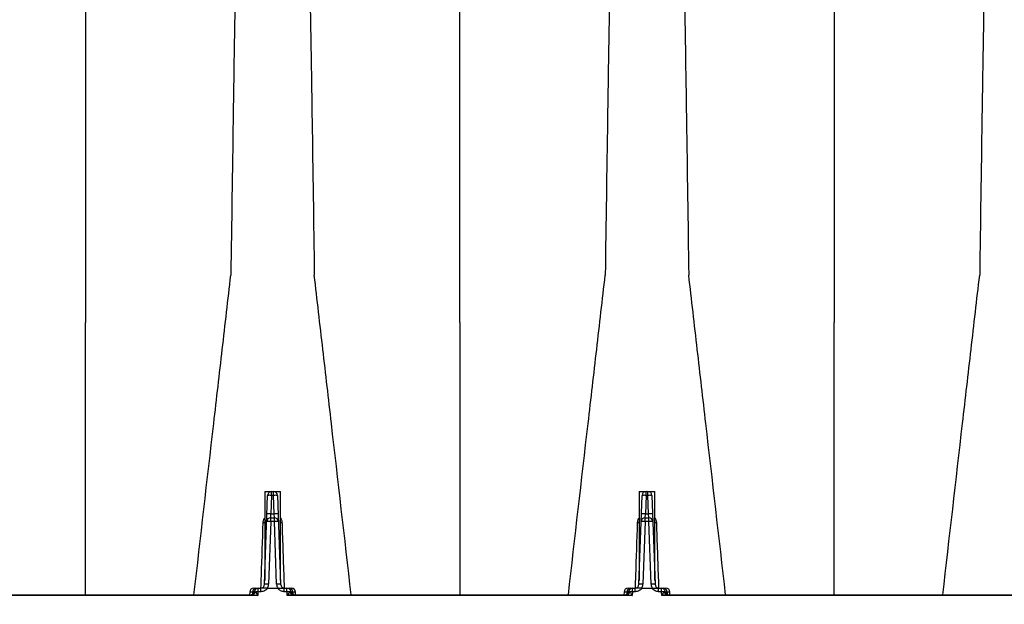
# Model space of a CAD drawing. Units: inches. Extents: x -532 to 217, y -501 to -96.
# Drawn here: x -446 to -430, y -156 to -146 of the extents above; entities that cross this region are included whole.
import ezdxf

# ---------------------------------------------------------------- set-up
doc = ezdxf.new("R2010")
doc.units = ezdxf.units.IN
doc.header["$MEASUREMENT"] = 0
doc.layers.add('0-EARTH', color=36, linetype='Continuous')
doc.layers.add('Viewport', color=3, linetype='Continuous', plot=False)

msp = doc.modelspace()

# ---------------------------------------------------------------- hatches: boundary and pattern name
at = {"layer": '0-EARTH'}
h = msp.add_hatch(dxfattribs=at)
h.set_pattern_fill('EARTH', color=256, scale=15)
edge = h.paths.add_edge_path()
edge.add_line((-516.445, -161.892), (-516.445, -133.953))
edge.add_line((-516.445, -133.953), (-516.445, -109.953))
edge.add_line((-516.445, -109.953), (-525.458, -109.953))
edge.add_spline(control_points=[(-525.458, -109.953), (-524.946, -111.049), (-523.077, -117.36), (-532.06, -134.087), (-516.945, -149.007), (-527.454, -169.673), (-506.667, -168.722), (-483.938, -169.07), (-439.137, -165.797), (-401.728, -170.661), (-385.086, -170.638), (-384.26, -170.632)], knot_values=[20.236196, 20.236196, 20.236196, 20.236196, 24.309902, 42.632957, 65.997733, 78.45077, 92.46953, 109.613115, 155.471591, 220.632187, 224.087852, 224.087852, 224.087852, 224.087852], degree=3, periodic=0)
edge.add_spline(control_points=[(-384.26, -170.632), (-383.83, -167.702), (-383.553, -164.785), (-383.592, -161.892)], knot_values=[80.221433, 80.221433, 80.221433, 80.221433, 89.062754, 89.062754, 89.062754, 89.062754], degree=3, periodic=0)
edge.add_line((-383.592, -161.892), (-516.445, -161.892))

# ---------------------------------------------------------------- linework, layer by layer
at = {"color": 8, "linetype": 'Continuous', "lineweight": 25}
for p, q in [((-442.016, -153.797), (-442.016, -155.204)), ((-442.016, -153.797), (-441.766, -153.797)), ((-441.906, -153.859), (-441.906, -153.798)), ((-441.906, -153.798), (-441.876, -153.798)), ((-441.876, -153.859), (-441.876, -153.798)), ((-441.766, -155.204), (-441.766, -153.797)), ((-436.108, -153.797), (-436.108, -155.204)), ((-436.108, -153.797), (-435.858, -153.797)), ((-435.998, -153.859), (-435.998, -153.798)), ((-435.998, -153.798), (-435.968, -153.798)), ((-435.968, -153.859), (-435.968, -153.798)), ((-435.858, -155.204), (-435.858, -153.797)), ((-442.018, -155.262), (-441.969, -153.859)), ((-441.906, -153.859), (-441.917, -154.151)), ((-441.876, -153.859), (-441.906, -153.859)), ((-441.866, -154.151), (-441.876, -153.859)), ((-441.813, -153.859), (-441.764, -155.262)), ((-436.11, -155.262), (-436.061, -153.859)), ((-435.998, -153.859), (-436.008, -154.151)), ((-435.968, -153.859), (-435.998, -153.859)), ((-435.958, -154.151), (-435.968, -153.859)), ((-435.905, -153.859), (-435.856, -155.262)), ((-441.921, -154.273), (-441.955, -155.262)), ((-441.921, -154.212), (-441.917, -154.151)), ((-441.921, -154.273), (-441.921, -154.212)), ((-441.921, -154.212), (-441.862, -154.212)), ((-441.862, -154.273), (-441.921, -154.273)), ((-441.917, -154.151), (-441.866, -154.151)), ((-441.862, -154.212), (-441.866, -154.151)), ((-441.862, -154.273), (-441.862, -154.212)), ((-441.827, -155.262), (-441.862, -154.273)), ((-436.013, -154.273), (-436.047, -155.262)), ((-436.013, -154.212), (-436.008, -154.151)), ((-436.013, -154.273), (-436.013, -154.212)), ((-436.013, -154.212), (-435.954, -154.212)), ((-435.954, -154.273), (-436.013, -154.273)), ((-436.008, -154.151), (-435.958, -154.151)), ((-435.954, -154.212), (-435.958, -154.151)), ((-435.954, -154.273), (-435.954, -154.212)), ((-435.919, -155.262), (-435.954, -154.273)), ((-442.19, -155.323), (-442.075, -155.323)), ((-442.119, -155.378), (-442.122, -155.381)), ((-442.119, -155.378), (-442.119, -155.323)), ((-442.075, -155.378), (-442.119, -155.378)), ((-442.075, -155.378), (-442.075, -155.323)), ((-441.974, -155.326), (-441.974, -155.323)), ((-441.974, -155.323), (-441.809, -155.323)), ((-441.809, -155.326), (-441.974, -155.326)), ((-441.809, -155.326), (-441.809, -155.323)), ((-441.707, -155.378), (-441.707, -155.323)), ((-441.707, -155.323), (-441.593, -155.323)), ((-441.664, -155.378), (-441.707, -155.378)), ((-441.664, -155.378), (-441.664, -155.323)), ((-441.661, -155.381), (-441.664, -155.378)), ((-436.282, -155.323), (-436.167, -155.323)), ((-436.21, -155.378), (-436.213, -155.381)), ((-436.21, -155.378), (-436.21, -155.323)), ((-436.167, -155.378), (-436.21, -155.378)), ((-436.167, -155.378), (-436.167, -155.323)), ((-436.065, -155.326), (-436.065, -155.323)), ((-436.065, -155.323), (-435.901, -155.323)), ((-435.901, -155.326), (-436.065, -155.326)), ((-435.901, -155.326), (-435.901, -155.323)), ((-435.799, -155.378), (-435.799, -155.323)), ((-435.799, -155.323), (-435.684, -155.323)), ((-435.756, -155.378), (-435.799, -155.378)), ((-435.756, -155.378), (-435.756, -155.323)), ((-435.753, -155.381), (-435.756, -155.378)), ((-442.253, -155.384), (-442.255, -155.428)), ((-442.182, -155.384), (-442.253, -155.384)), ((-442.209, -155.384), (-442.21, -155.42)), ((-442.122, -155.381), (-442.124, -155.437)), ((-441.659, -155.437), (-441.661, -155.381)), ((-441.53, -155.384), (-441.6, -155.384)), ((-441.574, -155.384), (-441.573, -155.42)), ((-441.528, -155.428), (-441.53, -155.384)), ((-436.345, -155.384), (-436.346, -155.428)), ((-436.274, -155.384), (-436.345, -155.384)), ((-436.301, -155.384), (-436.302, -155.42)), ((-436.213, -155.381), (-436.215, -155.437)), ((-435.751, -155.437), (-435.753, -155.381)), ((-435.621, -155.384), (-435.692, -155.384)), ((-435.665, -155.384), (-435.664, -155.42)), ((-435.62, -155.428), (-435.621, -155.384))]:
    msp.add_line(p, q, dxfattribs=at)
at = {"color": 7, "linetype": 'Continuous', "lineweight": 25}
for p, q in [((-442.124, -155.437), (-453.476, -155.437)), ((-453.373, -155.428), (-442.227, -155.428)), ((-436.215, -155.437), (-441.659, -155.437)), ((-441.556, -155.428), (-436.318, -155.428)), ((-424.398, -155.437), (-435.751, -155.437)), ((-435.648, -155.428), (-424.502, -155.428))]:
    msp.add_line(p, q, dxfattribs=at)
at = {"color": 8, "linetype": 'Continuous', "lineweight": 25}
for centre, radius, start, end in [((-441.906, -153.861), 0.063, 90, 178), ((-441.876, -153.861), 0.063, 2, 90), ((-435.998, -153.861), 0.063, 90, 178), ((-435.968, -153.861), 0.063, 2, 90), ((-441.938, -154.311), 0.453, 86.0129, 93.9871), ((-441.845, -154.311), 0.453, 86.0129, 93.9871), ((-436.03, -154.311), 0.453, 86.0129, 93.9871), ((-435.936, -154.311), 0.453, 86.0129, 93.9871), ((-442.036, -154.091), 0.196, 269.0474, 275.7916), ((-441.921, -154.275), 0.063, 90, 178), ((-441.952, -154.725), 0.453, 86.0129, 93.9871), ((-441.948, -154.603), 0.453, 86.0129, 93.9871), ((-441.835, -154.603), 0.453, 86.0129, 93.9871), ((-441.862, -154.275), 0.063, 2, 90), ((-441.83, -154.725), 0.453, 86.0129, 93.9871), ((-441.747, -154.091), 0.196, 264.2084, 270.9526), ((-436.128, -154.091), 0.196, 269.0474, 275.7916), ((-436.013, -154.275), 0.063, 90, 178), ((-436.044, -154.725), 0.453, 86.0129, 93.9871), ((-436.04, -154.603), 0.453, 86.0129, 93.9871), ((-435.926, -154.603), 0.453, 86.0129, 93.9871), ((-435.954, -154.275), 0.063, 2, 90), ((-435.922, -154.725), 0.453, 86.0129, 93.9871), ((-435.838, -154.091), 0.196, 264.2084, 270.9526), ((-442.19, -155.386), 0.063, 90, 178), ((-442.24, -155.368), 0.06, 270, 351.585), ((-442.23, -155.373), 0.0557, 272.9816, 355.3957), ((-442.15, -155.382), 0.0592, 93.7682, 181.6317), ((-442.119, -155.386), 0.063, 90, 171.585), ((-442.081, -155.26), 0.063, 270, 358), ((-441.987, -155.714), 0.453, 86.0129, 93.9871), ((-442.081, -155.258), 0.126, 328.8387, 358), ((-441.796, -155.714), 0.453, 86.0129, 93.9871), ((-441.701, -155.258), 0.126, 182, 211.1613), ((-441.701, -155.26), 0.063, 182, 270), ((-441.664, -155.386), 0.063, 8.415, 90), ((-441.633, -155.382), 0.0592, 358.3683, 86.2318), ((-441.553, -155.373), 0.0557, 184.6043, 267.0184), ((-441.543, -155.368), 0.06, 188.415, 270), ((-441.593, -155.386), 0.063, 2, 90), ((-436.282, -155.386), 0.063, 90, 178), ((-436.332, -155.368), 0.06, 270, 351.585), ((-436.321, -155.373), 0.0557, 272.9816, 355.3957), ((-436.242, -155.382), 0.0592, 93.7682, 181.6317), ((-436.21, -155.386), 0.063, 90, 171.585), ((-436.173, -155.26), 0.063, 270, 358), ((-436.079, -155.714), 0.453, 86.0129, 93.9871), ((-436.173, -155.258), 0.126, 328.8387, 358), ((-435.887, -155.714), 0.453, 86.0129, 93.9871), ((-435.793, -155.258), 0.126, 182, 211.1613), ((-435.793, -155.26), 0.063, 182, 270), ((-435.756, -155.386), 0.063, 8.415, 90), ((-435.724, -155.382), 0.0592, 358.3683, 86.2318), ((-435.645, -155.373), 0.0557, 184.6043, 267.0184), ((-435.634, -155.368), 0.06, 188.415, 270), ((-435.684, -155.386), 0.063, 2, 90), ((-442.237, -155.359), 0.0773, 295.1127, 343.765), ((-442.142, -155.905), 0.524, 87.7542, 92.2802), ((-441.641, -155.905), 0.524, 87.7198, 92.2458), ((-441.546, -155.359), 0.0773, 196.235, 244.8873), ((-436.329, -155.359), 0.0773, 295.1127, 343.765), ((-436.234, -155.905), 0.524, 87.7542, 92.2802), ((-435.732, -155.905), 0.524, 87.7198, 92.2458), ((-435.637, -155.359), 0.0773, 196.235, 244.8873)]:
    msp.add_arc(centre, radius, start, end, dxfattribs=at)
at = {"color": 7, "linetype": 'Continuous', "lineweight": 25}
for points, knots in [([(-442.307, -140.01), (-442.319, -140.067), (-442.334, -140.14), (-442.358, -140.585), (-442.376, -141.065), (-442.397, -141.753), (-442.419, -142.597), (-442.439, -143.543), (-442.461, -144.669), (-442.481, -145.829), (-442.5, -146.963), (-442.523, -148.502), (-442.538, -149.556), (-442.55, -150.384)], [0, 0, 0, 0, 0.147941, 0.188348, 0.295667, 0.375449, 0.441958, 0.56159, 0.628061, 0.707809, 0.814121, 0.853991, 1, 1, 1, 1]), ([(-441.475, -140.01), (-441.464, -140.067), (-441.448, -140.14), (-441.425, -140.585), (-441.406, -141.065), (-441.386, -141.753), (-441.364, -142.597), (-441.344, -143.543), (-441.322, -144.669), (-441.302, -145.829), (-441.283, -146.963), (-441.26, -148.502), (-441.244, -149.556), (-441.233, -150.384)], [0, 0, 0, 0, 0.147941, 0.188348, 0.295667, 0.375449, 0.441958, 0.56159, 0.628061, 0.707809, 0.814121, 0.853991, 1, 1, 1, 1]), ([(-436.399, -140.01), (-436.411, -140.067), (-436.426, -140.14), (-436.45, -140.585), (-436.468, -141.065), (-436.489, -141.753), (-436.51, -142.597), (-436.531, -143.543), (-436.552, -144.669), (-436.573, -145.829), (-436.591, -146.963), (-436.615, -148.502), (-436.63, -149.556), (-436.642, -150.384)], [0, 0, 0, 0, 0.147941, 0.188348, 0.295667, 0.375449, 0.441958, 0.56159, 0.628061, 0.707809, 0.814121, 0.853991, 1, 1, 1, 1]), ([(-435.567, -140.01), (-435.555, -140.067), (-435.54, -140.14), (-435.516, -140.585), (-435.498, -141.065), (-435.477, -141.753), (-435.456, -142.597), (-435.435, -143.543), (-435.414, -144.669), (-435.393, -145.829), (-435.375, -146.963), (-435.351, -148.502), (-435.336, -149.556), (-435.324, -150.384)], [0, 0, 0, 0, 0.147941, 0.188348, 0.295667, 0.375449, 0.441958, 0.56159, 0.628061, 0.707809, 0.814121, 0.853991, 1, 1, 1, 1]), ([(-430.491, -140.01), (-430.503, -140.067), (-430.518, -140.14), (-430.541, -140.585), (-430.56, -141.065), (-430.58, -141.753), (-430.602, -142.597), (-430.622, -143.543), (-430.644, -144.669), (-430.664, -145.829), (-430.683, -146.963), (-430.706, -148.502), (-430.722, -149.556), (-430.733, -150.384)], [0, 0, 0, 0, 0.147941, 0.188348, 0.295667, 0.375449, 0.441958, 0.56159, 0.628061, 0.707809, 0.814121, 0.853991, 1, 1, 1, 1]), ([(-444.846, -142.12), (-444.846, -142.164), (-444.846, -142.219), (-444.846, -142.591), (-444.846, -142.994), (-444.846, -143.593), (-444.846, -144.325), (-444.846, -145.148), (-444.846, -146.131), (-444.846, -147.145), (-444.846, -148.136), (-444.846, -149.484), (-444.846, -150.408), (-444.846, -151.134)], [0, 0, 0, 0, 0.147941, 0.188348, 0.295667, 0.375449, 0.441958, 0.56159, 0.628061, 0.707809, 0.814121, 0.853991, 1, 1, 1, 1]), ([(-438.937, -151.134), (-438.937, -150.408), (-438.937, -149.484), (-438.937, -148.136), (-438.937, -147.145), (-438.937, -146.131), (-438.937, -145.148), (-438.937, -144.325), (-438.937, -143.593), (-438.937, -142.994), (-438.937, -142.591), (-438.937, -142.219), (-438.937, -142.164), (-438.937, -142.12)], [0, 0, 0, 0, 0.146009, 0.185879, 0.292191, 0.371939, 0.43841, 0.558042, 0.624551, 0.704333, 0.811652, 0.852059, 1, 1, 1, 1]), ([(-433.029, -142.12), (-433.029, -142.164), (-433.029, -142.219), (-433.029, -142.591), (-433.029, -142.994), (-433.029, -143.593), (-433.029, -144.325), (-433.029, -145.148), (-433.029, -146.131), (-433.029, -147.145), (-433.029, -148.136), (-433.029, -149.484), (-433.029, -150.408), (-433.029, -151.134)], [0, 0, 0, 0, 0.147941, 0.188348, 0.295667, 0.375449, 0.441958, 0.56159, 0.628061, 0.707809, 0.814121, 0.853991, 1, 1, 1, 1]), ([(-443.132, -155.428), (-443.028, -154.526), (-442.879, -153.233), (-442.685, -151.553), (-442.595, -150.774), (-442.55, -150.384)], [0, 0, 0, 0, 0.5354792, 0.7672511, 1, 1, 1, 1]), ([(-440.651, -155.428), (-440.755, -154.526), (-440.904, -153.233), (-441.098, -151.553), (-441.188, -150.774), (-441.233, -150.384)], [0, 0, 0, 0, 0.535479, 0.767251, 1, 1, 1, 1]), ([(-437.224, -155.428), (-437.12, -154.526), (-436.971, -153.233), (-436.776, -151.553), (-436.687, -150.774), (-436.642, -150.384)], [0, 0, 0, 0, 0.535479, 0.767251, 1, 1, 1, 1]), ([(-434.742, -155.428), (-434.846, -154.526), (-434.995, -153.233), (-435.19, -151.553), (-435.279, -150.774), (-435.324, -150.384)], [0, 0, 0, 0, 0.535479, 0.767251, 1, 1, 1, 1]), ([(-431.315, -155.428), (-431.211, -154.526), (-431.062, -153.233), (-430.868, -151.553), (-430.778, -150.774), (-430.733, -150.384)], [0, 0, 0, 0, 0.535479, 0.767251, 1, 1, 1, 1]), ([(-444.846, -155.428), (-444.846, -154.787), (-444.846, -153.352), (-444.846, -151.924), (-444.846, -151.134)], [0, 0, 0, 0, 0.446327, 1, 1, 1, 1]), ([(-438.937, -151.134), (-438.937, -151.924), (-438.937, -153.352), (-438.937, -154.787), (-438.937, -155.428)], [0, 0, 0, 0, 0.553673, 1, 1, 1, 1]), ([(-433.029, -155.428), (-433.029, -154.787), (-433.029, -153.352), (-433.029, -151.924), (-433.029, -151.134)], [0, 0, 0, 0, 0.446327, 1, 1, 1, 1])]:
    msp.add_open_spline(points, degree=3, knots=knots, dxfattribs=at)
at = {"color": 8, "linetype": 'Continuous', "lineweight": 25}
for points, knots in [([(-442.075, -155.321), (-442.073, -155.256), (-442.061, -154.911), (-442.049, -154.566), (-442.039, -154.287)], [0, 0, 0, 0, 0.190351, 1, 1, 1, 1]), ([(-442.039, -154.287), (-442.038, -154.278), (-442.036, -154.256), (-442.028, -154.232), (-442.018, -154.221), (-442.016, -154.22)], [0, 0, 0, 0, 0.37286, 0.93223, 1, 1, 1, 1]), ([(-441.766, -154.221), (-441.761, -154.229), (-441.747, -154.249), (-441.745, -154.273), (-441.743, -154.287)], [0, 0, 0, 0, 0.40194, 1, 1, 1, 1]), ([(-441.743, -154.287), (-441.742, -154.325), (-441.736, -154.518), (-441.724, -154.863), (-441.713, -155.17), (-441.708, -155.322)], [0, 0, 0, 0, 0.111892, 0.559461, 1, 1, 1, 1]), ([(-436.166, -155.321), (-436.164, -155.256), (-436.152, -154.911), (-436.141, -154.566), (-436.131, -154.287)], [0, 0, 0, 0, 0.190351, 1, 1, 1, 1]), ([(-436.131, -154.287), (-436.13, -154.278), (-436.128, -154.256), (-436.12, -154.232), (-436.109, -154.221), (-436.108, -154.22)], [0, 0, 0, 0, 0.37286, 0.93223, 1, 1, 1, 1]), ([(-435.858, -154.221), (-435.853, -154.229), (-435.839, -154.249), (-435.836, -154.273), (-435.835, -154.287)], [0, 0, 0, 0, 0.40194, 1, 1, 1, 1]), ([(-435.835, -154.287), (-435.834, -154.325), (-435.827, -154.518), (-435.815, -154.863), (-435.805, -155.17), (-435.8, -155.322)], [0, 0, 0, 0, 0.111892, 0.559461, 1, 1, 1, 1]), ([(-441.974, -155.323), (-441.984, -155.323), (-441.993, -155.323), (-442.012, -155.323), (-442.021, -155.323), (-442.038, -155.323), (-442.046, -155.323), (-442.061, -155.323), (-442.068, -155.323), (-442.075, -155.323)], [0, 0, 0, 0, 0.25, 0.25, 0.5, 0.5, 0.75, 0.75, 1, 1, 1, 1]), ([(-441.974, -155.326), (-441.974, -155.326), (-441.975, -155.326), (-441.976, -155.327), (-441.976, -155.328), (-441.977, -155.329), (-441.978, -155.33), (-441.98, -155.333), (-441.982, -155.335), (-441.987, -155.34), (-441.99, -155.344), (-442.001, -155.354), (-442.01, -155.359), (-442.027, -155.368), (-442.036, -155.372), (-442.056, -155.377), (-442.065, -155.378), (-442.075, -155.378)], [0, 0, 0, 0, 0.015625, 0.015625, 0.03125, 0.03125, 0.0625, 0.0625, 0.125, 0.125, 0.25, 0.25, 0.5, 0.5, 0.75, 0.75, 1, 1, 1, 1]), ([(-441.809, -155.323), (-441.799, -155.323), (-441.79, -155.323), (-441.771, -155.323), (-441.762, -155.323), (-441.745, -155.323), (-441.737, -155.323), (-441.722, -155.323), (-441.714, -155.323), (-441.707, -155.323)], [0, 0, 0, 0, 0.25, 0.25, 0.5, 0.5, 0.75, 0.75, 1, 1, 1, 1]), ([(-441.707, -155.378), (-441.717, -155.378), (-441.727, -155.377), (-441.746, -155.372), (-441.756, -155.368), (-441.773, -155.359), (-441.781, -155.354), (-441.792, -155.344), (-441.796, -155.34), (-441.801, -155.335), (-441.802, -155.333), (-441.805, -155.33), (-441.806, -155.329), (-441.807, -155.328), (-441.807, -155.327), (-441.808, -155.326), (-441.809, -155.326), (-441.809, -155.326)], [0, 0, 0, 0, 0.25, 0.25, 0.5, 0.5, 0.75, 0.75, 0.875, 0.875, 0.9375, 0.9375, 0.96875, 0.96875, 0.984375, 0.984375, 1, 1, 1, 1]), ([(-441.609, -155.377), (-441.606, -155.377), (-441.605, -155.377), (-441.603, -155.377), (-441.602, -155.377), (-441.602, -155.377)], [0, 0, 0, 0, 0.5, 0.5, 1, 1, 1, 1]), ([(-436.065, -155.323), (-436.075, -155.323), (-436.085, -155.323), (-436.104, -155.323), (-436.113, -155.323), (-436.13, -155.323), (-436.138, -155.323), (-436.153, -155.323), (-436.16, -155.323), (-436.167, -155.323)], [0, 0, 0, 0, 0.25, 0.25, 0.5, 0.5, 0.75, 0.75, 1, 1, 1, 1]), ([(-436.065, -155.326), (-436.066, -155.326), (-436.066, -155.326), (-436.067, -155.327), (-436.068, -155.328), (-436.069, -155.329), (-436.07, -155.33), (-436.072, -155.333), (-436.074, -155.335), (-436.079, -155.34), (-436.082, -155.344), (-436.093, -155.354), (-436.101, -155.359), (-436.119, -155.368), (-436.128, -155.372), (-436.147, -155.377), (-436.157, -155.378), (-436.167, -155.378)], [0, 0, 0, 0, 0.015625, 0.015625, 0.03125, 0.03125, 0.0625, 0.0625, 0.125, 0.125, 0.25, 0.25, 0.5, 0.5, 0.75, 0.75, 1, 1, 1, 1]), ([(-435.901, -155.323), (-435.891, -155.323), (-435.881, -155.323), (-435.862, -155.323), (-435.853, -155.323), (-435.836, -155.323), (-435.828, -155.323), (-435.813, -155.323), (-435.806, -155.323), (-435.799, -155.323)], [0, 0, 0, 0, 0.25, 0.25, 0.5, 0.5, 0.75, 0.75, 1, 1, 1, 1]), ([(-435.799, -155.378), (-435.809, -155.378), (-435.819, -155.377), (-435.838, -155.372), (-435.847, -155.368), (-435.865, -155.359), (-435.873, -155.354), (-435.884, -155.344), (-435.887, -155.34), (-435.892, -155.335), (-435.894, -155.333), (-435.896, -155.33), (-435.897, -155.329), (-435.898, -155.328), (-435.899, -155.327), (-435.9, -155.326), (-435.9, -155.326), (-435.901, -155.326)], [0, 0, 0, 0, 0.25, 0.25, 0.5, 0.5, 0.75, 0.75, 0.875, 0.875, 0.9375, 0.9375, 0.96875, 0.96875, 0.984375, 0.984375, 1, 1, 1, 1]), ([(-435.7, -155.377), (-435.698, -155.377), (-435.696, -155.377), (-435.694, -155.377), (-435.694, -155.377), (-435.694, -155.377)], [0, 0, 0, 0, 0.5, 0.5, 1, 1, 1, 1]), ([(-442.204, -155.429), (-442.191, -155.43), (-442.178, -155.432), (-442.151, -155.434), (-442.137, -155.436), (-442.124, -155.437)], [0, 0, 0, 0, 0.5, 0.5, 1, 1, 1, 1]), ([(-442.163, -155.381), (-442.16, -155.385), (-442.156, -155.389), (-442.15, -155.398), (-442.146, -155.402), (-442.137, -155.417), (-442.13, -155.427), (-442.124, -155.437)], [0, 0, 0, 0, 0.25, 0.25, 0.5, 0.5, 1, 1, 1, 1]), ([(-441.62, -155.381), (-441.623, -155.385), (-441.626, -155.389), (-441.633, -155.398), (-441.636, -155.402), (-441.646, -155.417), (-441.653, -155.427), (-441.659, -155.437)], [0, 0, 0, 0, 0.25, 0.25, 0.5, 0.5, 1, 1, 1, 1]), ([(-441.578, -155.429), (-441.592, -155.43), (-441.605, -155.432), (-441.632, -155.434), (-441.646, -155.436), (-441.659, -155.437)], [0, 0, 0, 0, 0.5, 0.5, 1, 1, 1, 1]), ([(-436.296, -155.429), (-436.283, -155.43), (-436.269, -155.432), (-436.242, -155.434), (-436.229, -155.436), (-436.215, -155.437)], [0, 0, 0, 0, 0.5, 0.5, 1, 1, 1, 1]), ([(-436.255, -155.381), (-436.251, -155.385), (-436.248, -155.389), (-436.241, -155.398), (-436.238, -155.402), (-436.228, -155.417), (-436.222, -155.427), (-436.215, -155.437)], [0, 0, 0, 0, 0.25, 0.25, 0.5, 0.5, 1, 1, 1, 1]), ([(-435.711, -155.381), (-435.715, -155.385), (-435.718, -155.389), (-435.725, -155.398), (-435.728, -155.402), (-435.738, -155.417), (-435.744, -155.427), (-435.751, -155.437)], [0, 0, 0, 0, 0.25, 0.25, 0.5, 0.5, 1, 1, 1, 1]), ([(-435.67, -155.429), (-435.683, -155.43), (-435.697, -155.432), (-435.724, -155.434), (-435.737, -155.436), (-435.751, -155.437)], [0, 0, 0, 0, 0.5, 0.5, 1, 1, 1, 1])]:
    msp.add_open_spline(points, degree=3, knots=knots, dxfattribs=at)
for points in [[(-442.181, -155.377), (-442.181, -155.377), (-442.179, -155.377), (-442.174, -155.377)], [(-442.174, -155.377), (-442.171, -155.377), (-442.167, -155.379), (-442.163, -155.381)], [(-441.62, -155.381), (-441.615, -155.379), (-441.612, -155.377), (-441.609, -155.377)], [(-436.273, -155.377), (-436.273, -155.377), (-436.27, -155.377), (-436.266, -155.377)], [(-436.266, -155.377), (-436.263, -155.377), (-436.259, -155.379), (-436.255, -155.381)], [(-435.711, -155.381), (-435.707, -155.379), (-435.703, -155.377), (-435.7, -155.377)], [(-442.204, -155.429), (-442.212, -155.429), (-442.219, -155.428), (-442.227, -155.428)], [(-441.556, -155.428), (-441.563, -155.428), (-441.571, -155.429), (-441.578, -155.429)], [(-436.296, -155.429), (-436.304, -155.429), (-436.311, -155.428), (-436.318, -155.428)], [(-435.648, -155.428), (-435.655, -155.428), (-435.662, -155.429), (-435.67, -155.429)]]:
    msp.add_open_spline(points, degree=3, dxfattribs=at)
at = {"layer": 'Viewport'}
msp.add_open_spline([(-527.362, -106.953), (-525.781, -108.919), (-522.315, -115.942), (-532.06, -134.087), (-516.945, -149.007), (-527.454, -169.673), (-506.667, -168.722), (-483.938, -169.07), (-439.137, -165.797), (-401.728, -170.661), (-385.086, -170.638), (-384.26, -170.632)], degree=3, knots=[16.35684, 16.35684, 16.35684, 16.35684, 24.309902, 42.632957, 65.997733, 78.45077, 92.46953, 109.613115, 155.471591, 220.632187, 224.087852, 224.087852, 224.087852, 224.087852], dxfattribs=at)

doc.saveas('drawing.dxf')
